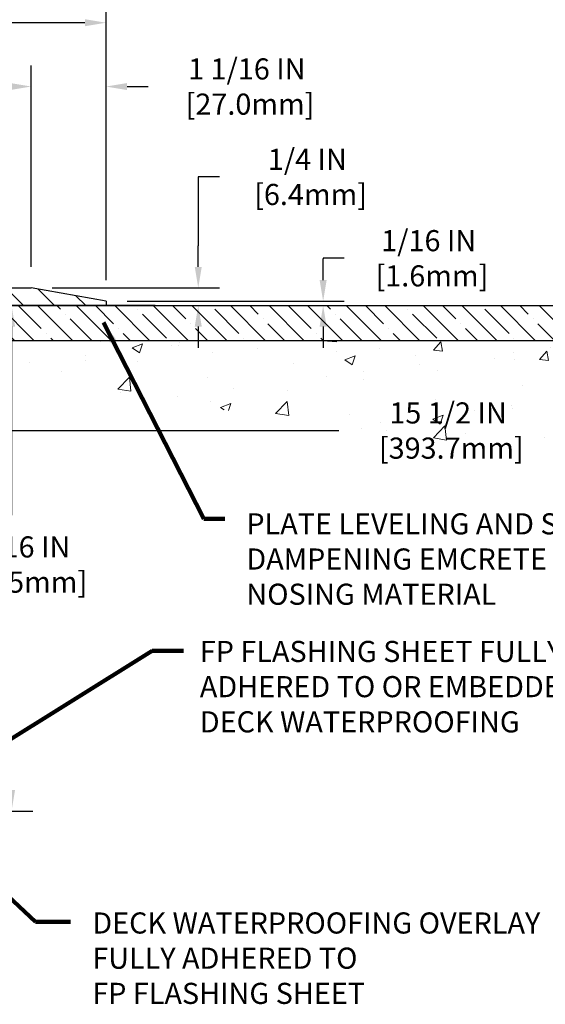
# Model space of a CAD drawing. Extents: x -7 to 3254, y -7 to 1977.
# Drawn here: x 28 to 35, y 9 to 23 of the extents above; entities that cross this region are included whole.
import ezdxf

# ---------------------------------------------------------------- set-up
doc = ezdxf.new("R2010")
doc.units = 0
doc.header["$LTSCALE"] = 5
doc.header["$MEASUREMENT"] = 0
doc.layers.get('DEFPOINTS').update_dxf_attribs({"linetype": 'CONTINUOUS'})
for name, color, linetype, lineweight in [('CONCRETE - H', 130, 'CONTINUOUS', 9), ('CONCRETE - L', 132, 'CONTINUOUS', 13), ('COVER PLATE - L', 7, 'CONTINUOUS', 25), ('DIMS', 50, 'CONTINUOUS', 25), ('NOSING - H', 100, 'CONTINUOUS', 15), ('TEXT - 4', 241, 'CONTINUOUS', 25)]:
    doc.layers.add(name, color=color, linetype=linetype, lineweight=lineweight)
doc.layers.add('NOSING - L', color=102, linetype='CONTINUOUS')
doc.styles.add('ROMANS', font='romans', dxfattribs={"width": 0.9})
doc.dimstyles.get("Standard").update_dxf_attribs({"dimtxt": 0.18, "dimasz": 0.18, "dimexe": 0.18, "dimexo": 0.0625, "dimgap": 0.09, "dimtad": 0, "dimtih": 1, "dimtoh": 1, "dimdec": 4, "dimzin": 0, "dimdsep": 46, "dimtxsty": 'Standard', "dimcen": 0.09, "dimadec": 0, "dimazin": 0, "dimtfac": 1, "dimtdec": 4, "dimtofl": 0, "dimtmove": 0, "dimatfit": 3, "dimfxl": 1, "dimtolj": 1, "dimtzin": 0, "dimarcsym": 0})
doc.dimstyles.new('STANDARD$0', dxfattribs={"dimtxt": 0.18, "dimasz": 0.18, "dimexe": 0.18, "dimexo": 0.0625, "dimgap": 0.09, "dimtad": 0, "dimtih": 1, "dimtoh": 1, "dimdec": 4, "dimzin": 0, "dimdsep": 46, "dimtxsty": 'Standard', "dimcen": 0.09, "dimadec": 0, "dimazin": 0, "dimtfac": 1, "dimtdec": 4, "dimtofl": 0, "dimtmove": 0, "dimatfit": 3, "dimfxl": 1, "dimtolj": 1, "dimtzin": 0, "dimarcsym": 0})

# ---------------------------------------------------------------- blocks, each defined once
blk = doc.blocks.new('*D23')
at = {"layer": 'DEFPOINTS', "color": 0, "transparency": 16777216}
for p in [(30.079, 18.506), (24.875, 11.323), (27.737, 11.323)]:
    blk.add_point(p, dxfattribs=at)
at = {"layer": 'DIMS', "color": 0, "lineweight": -2, "transparency": 16777216}
for p, q in [((29.779, 18.506), (27.437, 18.506)), ((27.737, 18.206), (27.737, 15.526)), ((27.737, 11.623), (27.737, 14.126)), ((25.175, 11.323), (28.037, 11.323))]:
    blk.add_line(p, q, dxfattribs=at)
at = {"layer": 'DIMS', "color": 0, "transparency": 16777216}
for points in [[(27.687, 18.206), (27.787, 18.206), (27.737, 18.506)], [(27.687, 11.623), (27.787, 11.623), (27.737, 11.323)]]:
    blk.add_solid(points, dxfattribs=at)
at = {"layer": 'DIMS', "color": 0, "transparency": 16777216, "insert": (27.737, 14.826), "char_height": 0.3, "attachment_point": 5}
blk.add_mtext('\\A1;7 3/16 IN\\P [182.5mm]', dxfattribs=at)
blk = doc.blocks.new('*D25')
at = {"layer": 'DEFPOINTS', "color": 0, "transparency": 16777216}
for p in [(36.079, 18.006), (20.579, 17.28), (36.079, 16.73)]:
    blk.add_point(p, dxfattribs=at)
at = {"layer": 'DIMS', "color": 0, "lineweight": -2, "transparency": 16777216}
for p, q in [((36.079, 17.706), (36.079, 16.43)), ((20.579, 16.98), (20.579, 16.43)), ((20.879, 16.73), (32.388, 16.73)), ((35.779, 16.73), (35.488, 16.73))]:
    blk.add_line(p, q, dxfattribs=at)
at = {"layer": 'DIMS', "color": 0, "transparency": 16777216}
for points in [[(20.879, 16.78), (20.879, 16.68), (20.579, 16.73)], [(35.779, 16.78), (35.779, 16.68), (36.079, 16.73)]]:
    blk.add_solid(points, dxfattribs=at)
at = {"layer": 'DIMS', "color": 0, "transparency": 16777216, "insert": (33.938, 16.73), "char_height": 0.3, "attachment_point": 5}
blk.add_mtext('\\A1;15 1/2 IN\\P [393.7mm]', dxfattribs=at)
blk = doc.blocks.new('*D27')
at = {"layer": 'DEFPOINTS', "color": 0, "transparency": 16777216}
for p in [(28.015, 18.756), (29.079, 18.506), (30.389, 18.506)]:
    blk.add_point(p, dxfattribs=at)
at = {"layer": 'DIMS', "color": 0, "lineweight": -2, "transparency": 16777216}
for p, q in [((30.689, 20.334), (30.389, 20.334)), ((30.389, 20.334), (30.389, 19.356)), ((30.389, 19.056), (30.389, 19.356)), ((28.315, 18.756), (30.689, 18.756)), ((29.379, 18.506), (30.689, 18.506)), ((30.389, 18.206), (30.389, 17.906))]:
    blk.add_line(p, q, dxfattribs=at)
at = {"layer": 'DIMS', "color": 0, "transparency": 16777216}
for points in [[(30.339, 19.056), (30.439, 19.056), (30.389, 18.756)], [(30.339, 18.206), (30.439, 18.206), (30.389, 18.506)]]:
    blk.add_solid(points, dxfattribs=at)
at = {"layer": 'DIMS', "color": 0, "transparency": 16777216, "insert": (31.939, 20.334), "char_height": 0.3, "attachment_point": 5}
blk.add_mtext('\\A1;1/4 IN\\P [6.4mm]', dxfattribs=at)
blk = doc.blocks.new('*D29')
at = {"layer": 'DEFPOINTS', "color": 0, "transparency": 16777216}
for p in [(29.079, 18.568), (29.079, 18.506), (32.163, 18.506)]:
    blk.add_point(p, dxfattribs=at)
at = {"layer": 'DIMS', "color": 0, "lineweight": -2, "transparency": 16777216}
for p, q in [((32.463, 19.178), (32.163, 19.178)), ((32.163, 19.178), (32.163, 19.168)), ((32.163, 18.868), (32.163, 19.168)), ((29.379, 18.568), (32.463, 18.568)), ((29.379, 18.506), (32.463, 18.506)), ((32.163, 18.206), (32.163, 17.906))]:
    blk.add_line(p, q, dxfattribs=at)
at = {"layer": 'DIMS', "color": 0, "transparency": 16777216}
for points in [[(32.113, 18.868), (32.213, 18.868), (32.163, 18.568)], [(32.113, 18.206), (32.213, 18.206), (32.163, 18.506)]]:
    blk.add_solid(points, dxfattribs=at)
at = {"layer": 'DIMS', "color": 0, "transparency": 16777216, "insert": (33.663, 19.178), "char_height": 0.3, "attachment_point": 5}
blk.add_mtext('\\A1;1/16 IN\\P [1.6mm]', dxfattribs=at)
blk = doc.blocks.new('*D30')
at = {"layer": 'DEFPOINTS', "color": 0, "transparency": 16777216}
for p in [(28.015, 21.618), (28.015, 18.756), (29.079, 18.568)]:
    blk.add_point(p, dxfattribs=at)
at = {"layer": 'DIMS', "color": 0, "lineweight": -2, "transparency": 16777216}
for p, q in [((28.015, 19.056), (28.015, 21.918)), ((29.079, 18.868), (29.079, 21.918)), ((27.715, 21.618), (27.415, 21.618)), ((29.379, 21.618), (29.679, 21.618))]:
    blk.add_line(p, q, dxfattribs=at)
at = {"layer": 'DIMS', "color": 0, "transparency": 16777216}
for points in [[(27.715, 21.668), (27.715, 21.568), (28.015, 21.618)], [(29.379, 21.668), (29.379, 21.568), (29.079, 21.618)]]:
    blk.add_solid(points, dxfattribs=at)
at = {"layer": 'DIMS', "color": 0, "transparency": 16777216, "insert": (31.079, 21.618), "char_height": 0.3, "attachment_point": 5}
blk.add_mtext('\\A1;1 1/16 IN\\P [27.0mm]', dxfattribs=at)
blk = doc.blocks.new('*D31')
at = {"layer": 'DEFPOINTS', "color": 0, "transparency": 16777216}
for p in [(29.079, 22.525), (6.579, 21.737), (29.079, 18.568)]:
    blk.add_point(p, dxfattribs=at)
at = {"layer": 'DIMS', "color": 0, "lineweight": -2, "transparency": 16777216}
for p, q in [((6.579, 22.037), (6.579, 22.825)), ((29.079, 18.868), (29.079, 22.825)), ((6.879, 22.525), (17.216, 22.525)), ((28.779, 22.525), (20.216, 22.525))]:
    blk.add_line(p, q, dxfattribs=at)
at = {"layer": 'DIMS', "color": 0, "transparency": 16777216}
for points in [[(6.879, 22.575), (6.879, 22.475), (6.579, 22.525)], [(28.779, 22.575), (28.779, 22.475), (29.079, 22.525)]]:
    blk.add_solid(points, dxfattribs=at)
at = {"layer": 'DIMS', "color": 0, "transparency": 16777216, "insert": (18.716, 22.525), "char_height": 0.3, "attachment_point": 5}
blk.add_mtext('\\A1;22 1/2 IN\\P [571.5mm]', dxfattribs=at)

msp = doc.modelspace()

# ---------------------------------------------------------------- hatches: boundary and pattern name
at = {"layer": 'CONCRETE - H'}
h = msp.add_hatch(dxfattribs=at)
h.set_pattern_fill('AR-CONC', color=256, scale=0.21)
h.set_pattern_definition([(50, (-448.5356, 302.5033), (1.5062464, -0.1317795), [0.1575, -1.7325]), (355, (-448.5356, 302.5033), (-0.291378, 1.5796035), [0.126, -1.386]), (100.45144, (-448.41, 302.4924), (1.2148686, 1.447824), [0.1338544, -1.4723984]), (46.1842, (-448.5356, 302.9233), (2.241207, -0.3475905), [0.23625, -2.59875]), (96.63564, (-448.3488, 302.8944), (1.96279, 2.045649), [0.200782, -2.208599]), (351.18416, (-448.5356, 302.9233), (1.96279, 2.045649), [0.189, -2.079]), (21, (-448.3256, 302.8183), (1.2535048, -0.8454997), [0.1575, -1.7325]), (326, (-448.3256, 302.8183), (0.510962, 1.522815), [0.126, -1.386]), (71.45144, (-448.2211, 302.7479), (1.764467, 0.6773154), [0.1338544, -1.4723984]), (37.5, (-448.5356, 302.50334), (0.0255357, 0.6990771), [0, -1.3692, 0, -1.407, 0, -1.39125]), (7.5, (-448.5356, 302.50334), (0.552446, 0.8282646), [0, -0.8022, 0, -1.3377, 0, -0.53025]), (327.5, (-449.0039, 302.50334), (1.1210271, -0.04736523), [0, -0.525, 0, -1.638, 0, -2.1735]), (317.5, (-449.2139, 302.5033), (1.224691, 0.2102205), [0, -0.6825, 0, -1.0878, 0, -1.5435])])
edge = h.paths.add_edge_path()
edge.add_spline(control_points=[(38.20245, 18.50586), (38.8709, 13.09799), (25.39552, 20.72215), (22.54225, 14.49954), (24.47425, 12.58591), (27.49762, 13.1875), (27.39168, 11.4677), (27.68974, 11.0727)], knot_values=[0, 0, 0, 0, 15.09521811, 16.24809888, 18.63791188, 21.49660697, 22.854797, 22.854797, 22.854797, 22.854797], degree=3, periodic=0)
edge.add_line((27.68974, 11.0727), (27.19674, 11.0727))
edge.add_line((27.19674, 11.0727), (27.19674, 11.26955))
edge.add_line((27.19674, 11.26955), (26.52706, 11.26955))
edge.add_arc((26.52705, 11.30887), 0.03933, 239.975007, 270.008525, ccw=False)
edge.add_line((26.50737, 11.27482), (26.37161, 11.3532))
edge.add_arc((26.31649, 11.25774), 0.11024, 60, 90)
edge.add_line((26.31649, 11.36797), (25.40854, 11.36797))
edge.add_arc((25.40854, 11.40734), 0.03937, 240, 270, ccw=False)
edge.add_line((25.38885, 11.37325), (24.70877, 11.76589))
edge.add_arc((24.64876, 11.66197), 0.12, 59.999197, 90)
edge.add_line((24.64876, 11.78197), (24.43732, 11.78197))
edge.add_arc((24.43732, 11.82134), 0.03937, 225, 270.002206, ccw=False)
edge.add_line((24.40948, 11.7935), (24.29302, 11.90997))
edge.add_arc((24.04332, 11.66027), 0.35313, 45, 76.097999)
edge.add_arc((23.75403, 10.4915), 1.55717, 76.097999, 103.902001)
edge.add_arc((23.46475, 11.66027), 0.35313, 103.902001, 132.11694)
edge.add_line((23.22792, 11.92221), (23.09858, 11.7935))
edge.add_arc((23.07074, 11.82134), 0.03937, 270, 315, ccw=False)
edge.add_line((23.07074, 11.78197), (21.35983, 11.78197))
edge.add_arc((21.35983, 11.82134), 0.03937, 180, 270, ccw=False)
edge.add_line((21.32046, 11.82134), (21.32047, 15.85957))
edge.add_arc((21.35984, 15.85957), 0.03937, 107.302377, 180, ccw=False)
edge.add_arc((21.22052, 16.30679), 0.42904, 287.302377, 306.974901)
edge.add_arc((21.14404, 16.3689), 0.5252, 309.566644, 345.692057)
edge.add_arc((20.07409, 16.65575), 1.63291, 345.217069, 355.180804)
edge.add_arc((20.34325, 16.42182), 1.36141, 4.074979, 18.335054)
edge.add_arc((21.20878, 16.71438), 0.44783, 17.640256, 71.871097)
edge.add_arc((21.37886, 17.19156), 0.06005, 193.482231, 239.215392, ccw=False)
edge.add_line((21.32047, 17.17756), (21.32047, 17.3668))
edge.add_line((21.32047, 17.3668), (21.22204, 17.3668))
edge.add_line((21.22204, 17.3668), (21.22204, 17.37135))
edge.add_arc((21.26141, 17.37135), 0.03937, 122.903152, 180, ccw=False)
edge.add_line((21.24002, 17.4044), (21.55524, 17.60835))
edge.add_arc((21.37427, 17.8095), 0.27058, 311.977311, 358.530711)
edge.add_line((21.64476, 17.80256), (21.93267, 17.80256))
edge.add_arc((21.93388, 17.8801), 0.07755, 269.110488, 360.889512)
edge.add_line((22.01141, 17.8813), (22.01141, 18.00586))
edge.add_line((22.01141, 18.00586), (36.07853, 18.00586))
edge.add_line((36.07853, 18.00586), (36.07853, 18.50586))
edge.add_line((36.07853, 18.50586), (38.20245, 18.50586))
h.paths.add_polyline_path([(22.33728, 12.61215), (24.18728, 12.61215), (24.18728, 13.56215), (22.33728, 13.56215)], flags=16)
h.paths.add_polyline_path([(32.71263, 16.25484), (35.26263, 16.25484), (35.26263, 17.20484), (32.71263, 17.20484)], flags=25)
at = {"layer": 'COVER PLATE - L'}
h = msp.add_hatch(dxfattribs=at)
h.set_pattern_fill('ANSI31', color=252, scale=2.5, angle=90, style=0)
h.set_pattern_definition([(135, (12.0812, 8.69754), (-0.220971, -0.220971), [])])
h.paths.add_polyline_path([(28.01517, 18.75586), (17.26603, 18.75586), (17.26603, 18.50586), (29.07853, 18.50586), (29.07853, 18.56836)])
at = {"layer": 'NOSING - H'}
h = msp.add_hatch(dxfattribs=at)
h.set_pattern_fill('ANSI35', color=256, scale=1.55, angle=90)
h.set_pattern_definition([(135, (-448.88184, -90.8748), (-0.27400388, -0.27400388), []), (135, (-448.88184, -90.60078), (-0.27400388, -0.27400388), [0.484375, -0.096875, 0, -0.096875])])
h.paths.add_polyline_path([(36.07853, 18.00586), (22.01141, 18.00586), (22.01141, 18.50586), (36.07853, 18.50586)])

# ---------------------------------------------------------------- linework, layer by layer
at = {"layer": 'CONCRETE - L'}
msp.add_line((20.57853, 18.50586), (38.20245, 18.50586), dxfattribs=at)
at = {"layer": 'COVER PLATE - L'}
for p, q in [((14.04728, 18.75586), (28.01517, 18.75586)), ((29.07853, 18.56836), (28.01517, 18.75586)), ((7.32853, 18.50586), (29.07853, 18.50586)), ((29.07853, 18.56836), (29.07853, 18.50586))]:
    msp.add_line(p, q, dxfattribs=at)
at = {"layer": 'NOSING - L'}
msp.add_lwpolyline([(36.07853, 18.00586), (22.01141, 18.00586), (22.01141, 18.50586), (36.07853, 18.50586)], close=True, dxfattribs=at)

# ---------------------------------------------------------------- texts
at = {"layer": 'TEXT - 4', "char_height": 0.3, "attachment_point": 1, "style": 'ROMANS'}
for s, width, insert in [('PLATE LEVELING AND SOUND\\PDAMPENING EMCRETE ELASTOMERIC\\PNOSING MATERIAL', 7.4340298, (31.0723, 15.55434)), ('FP FLASHING SHEET FULLY-\\PADHERED TO OR EMBEDDED IN\\PDECK WATERPROOFING', 9.7381297, (30.41142, 13.7411)), ('DECK WATERPROOFING OVERLAY\\PFULLY ADHERED TO\\PFP FLASHING SHEET', 9.6770232, (28.88411, 9.8828))]:
    msp.add_mtext_dynamic_manual_height_columns(s, width=width, gutter_width=90, heights=[0], dxfattribs=dict(at, insert=insert))

# ---------------------------------------------------------------- dimensions: what is measured, and where the dimension line sits
at = {"layer": 'DIMS'}
for base, p1, p2, dimstyle, override, picture, middle in [((29.07853, 22.52523), (6.57853, 21.73736), (29.07853, 18.56836), 'STANDARD$0', {"dimtxt": 0.3, "dimasz": 0.3, "dimexe": 0.3, "dimexo": 0.3, "dimgap": 0.3, "dimlunit": 5, "dimpost": ' IN', "dimtmove": 1, "dimfrac": 2}, '*D31', (18.71608, 22.52523)), ((28.01517, 21.61846), (29.07853, 18.56836), (28.01517, 18.75586), 'STANDARD$0', {"dimtxt": 0.3, "dimasz": 0.3, "dimexe": 0.3, "dimexo": 0.3, "dimgap": 0.3, "dimlunit": 5, "dimpost": ' IN', "dimfrac": 2}, '*D30', (31.07853, 21.61846)), ((36.07853, 16.72984), (20.57853, 17.28047), (36.07853, 18.00586), 'Standard', {"dimtxt": 0.3, "dimasz": 0.3, "dimexe": 0.3, "dimexo": 0.3, "dimgap": 0.3, "dimlunit": 5, "dimpost": ' IN', "dimfrac": 2}, '*D25', (33.93763, 16.72984))]:
    dim = msp.add_linear_dim(base=base, p1=p1, p2=p2, text='<>\\P[]', dimstyle=dimstyle, override=override, dxfattribs=at)
    dim.commit()
    dim.dimension.update_dxf_attribs({"geometry": picture, "text_midpoint": middle, "dimtype": 160})
for base, p1, p2, dimstyle, override, picture, middle in [((30.38948, 18.50586), (28.01517, 18.75586), (29.07853, 18.50586), 'STANDARD$0', {"dimtxt": 0.3, "dimasz": 0.3, "dimexe": 0.3, "dimexo": 0.3, "dimgap": 0.3, "dimlunit": 5, "dimpost": ' IN', "dimtmove": 1, "dimfrac": 2}, '*D27', (30.87089, 20.33359)), ((32.16265, 18.50586), (29.07853, 18.56836), (29.07853, 18.50586), 'STANDARD$0', {"dimtxt": 0.3, "dimasz": 0.3, "dimexe": 0.3, "dimexo": 0.3, "dimgap": 0.3, "dimlunit": 5, "dimpost": ' IN', "dimtmove": 1, "dimfrac": 2}, '*D29', (32.93354, 19.17784)), ((27.73698, 11.3227), (30.07853, 18.50586), (24.875, 11.3227), 'Standard', {"dimtxt": 0.3, "dimasz": 0.3, "dimexe": 0.3, "dimexo": 0.3, "dimgap": 0.3, "dimlunit": 5, "dimpost": ' IN', "dimfrac": 2}, '*D23', (27.73698, 14.82601))]:
    dim = msp.add_linear_dim(base=base, p1=p1, p2=p2, angle=90, text='<>\\P[]', dimstyle=dimstyle, override=override, dxfattribs=at)
    dim.commit()
    dim.dimension.update_dxf_attribs({"geometry": picture, "text_midpoint": middle, "dimtype": 160})

# ---------------------------------------------------------------- leaders
at = {"layer": 'TEXT - 4'}
for points in [[(21.87282, 18.27513), (28.39974, 24.50042), (28.98079, 24.50042)], [(29.043, 18.26751), (30.46683, 15.47388), (30.76728, 15.47388)], [(25.92584, 11.22506), (29.73594, 13.59864), (30.17847, 13.59864)], [(26.59605, 11.13592), (28.07583, 9.75015), (28.57306, 9.75015)]]:
    msp.add_leader(points, dimstyle='Standard', override={"dimtxt": 0.7, "dimasz": 0.3, "dimexe": 0.5, "dimexo": 0.5, "dimtih": 0, "dimtoh": 0, "dimtxsty": 'ROMANS', "dimdle": 0.05, "dimclrd": 256, "dimclre": 256, "dimclrt": 256, "dimtfac": 0.3, "dimlwd": 65535, "dimlwe": 65535}, dxfattribs=at)

doc.saveas('drawing.dxf')
